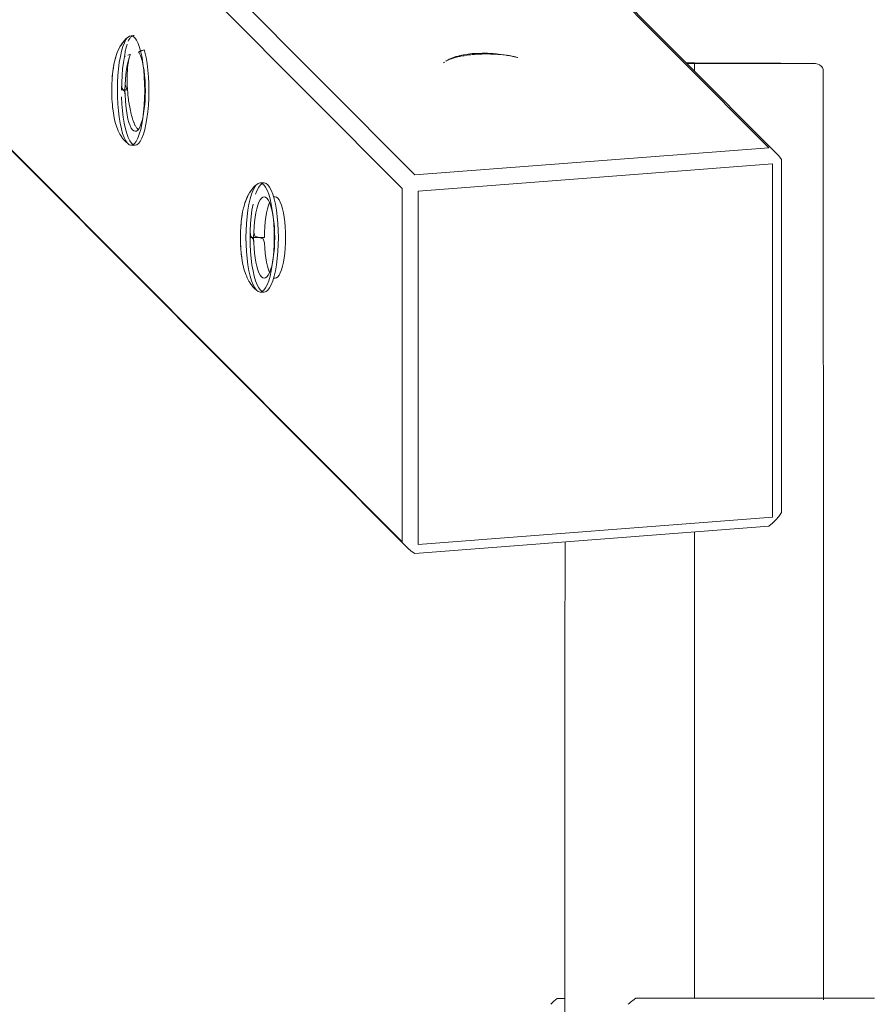
# Model space of a CAD drawing. Units: millimetres. Extents: x 58056 to 81523, y -8475 to -2475.
# Drawn here: x 79585 to 79910, y -4414 to -4040 of the extents above; entities that cross this region are included whole.
import ezdxf

# ---------------------------------------------------------------- set-up
doc = ezdxf.new("R2010")
doc.units = ezdxf.units.MM
doc.header["$MEASUREMENT"] = 0
doc.layers.add('Новый_Чертеж и Рисунок_Ном._пера__7', color=7, linetype='Continuous', lineweight=15)

msp = doc.modelspace()

# ---------------------------------------------------------------- linework, layer by layer
at = {"layer": 'Новый_Чертеж и Рисунок_Ном._пера__7', "color": 7, "linetype": 'Continuous', "lineweight": 15}
for points in [[(78992.95, -3207.88), (79870.73, -4088.32)], [(78995.58, -3209.86), (79873.36, -4090.31)], [(78858.03, -3218.26), (79735.8, -4098.71)], [(78853.21, -3223.43), (79730.99, -4103.88)], [(78853.22, -3357.93), (79731, -4238.37)], [(78855.41, -3360.38), (79733.19, -4240.82)], [(79625.09, -4047.62), (79623.93, -4049.24)], [(79625.09, -4047.62), (79624.53, -4048.39)], [(79625.09, -4047.62), (79625.76, -4046.92)], [(79625.2, -4048.35), (79625.82, -4047.17)], [(79625.2, -4048.35), (79625.82, -4047.17)], [(79625.76, -4046.92), (79627.13, -4045.83)], [(79626.46, -4046.33), (79625.76, -4046.92)], [(79626.43, -4046.38), (79625.76, -4046.92)], [(79626.4, -4046.42), (79625.82, -4047.17)], [(79626.4, -4046.42), (79625.82, -4047.17)], [(79626.46, -4046.33), (79626.41, -4046.4)], [(79626.46, -4046.33), (79626.41, -4046.4)], [(79626.43, -4046.38), (79627.13, -4045.83)], [(79626.46, -4046.33), (79627.13, -4045.83)], [(79626.46, -4046.33), (79627.13, -4045.83)], [(79626.69, -4047.73), (79626.81, -4047.44)], [(79626.93, -4047.27), (79626.81, -4047.44)], [(79626.93, -4047.27), (79627.22, -4046.8)], [(79627.81, -4045.68), (79627.13, -4045.83)], [(79627.81, -4045.68), (79627.13, -4045.83)], [(79627.22, -4046.8), (79627.55, -4046.29)], [(79627.81, -4046.1), (79627.55, -4046.29)], [(79627.81, -4045.68), (79628.59, -4045.62)], [(79627.81, -4045.68), (79628.48, -4045.89)], [(79627.81, -4045.68), (79628.48, -4045.89)], [(79627.81, -4046.1), (79628, -4045.93)], [(79628.05, -4045.92), (79628.47, -4045.77)], [(79628.47, -4045.77), (79628.89, -4045.65)], [(79629.15, -4046.46), (79628.48, -4045.89)], [(79629.15, -4046.46), (79628.48, -4045.89)], [(79628.89, -4045.65), (79628.59, -4045.62)], [(79629.15, -4046.46), (79629.79, -4047.37)], [(79629.15, -4046.46), (79629.79, -4047.37)], [(79630.4, -4048.6), (79629.79, -4047.37)], [(79630.4, -4048.6), (79629.79, -4047.37)], [(79622.25, -4052.79), (79622.64, -4051.74)], [(79623.48, -4049.98), (79622.64, -4051.74)], [(79623.08, -4050.82), (79622.64, -4051.74)], [(79622.96, -4050.94), (79622.64, -4051.74)], [(79622.96, -4050.94), (79623.48, -4049.98)], [(79623.08, -4050.82), (79623.48, -4049.98)], [(79623.98, -4049.14), (79623.48, -4049.98)], [(79624.12, -4051.61), (79623.67, -4053.64)], [(79624.12, -4051.61), (79623.67, -4053.64)], [(79623.98, -4049.14), (79624.53, -4048.39)], [(79624.12, -4051.61), (79624.64, -4049.84)], [(79624.12, -4051.61), (79624.64, -4049.84)], [(79625.2, -4048.35), (79624.64, -4049.84)], [(79625.2, -4048.35), (79624.64, -4049.84)], [(79625.47, -4052.13), (79625.5, -4051.91)], [(79625.5, -4051.91), (79625.55, -4051.6)], [(79625.83, -4050.32), (79625.55, -4051.6)], [(79625.83, -4050.32), (79625.88, -4050.08)], [(79626.09, -4049.43), (79625.88, -4050.08)], [(79626.09, -4049.43), (79626.23, -4048.94)], [(79630.4, -4048.6), (79630.96, -4050.14)], [(79630.4, -4048.6), (79630.96, -4050.14)], [(79630.79, -4051.71), (79630.53, -4051.8)], [(79630.53, -4051.8), (79630.84, -4052.25)], [(79630.53, -4051.8), (79630.84, -4052.25)], [(79631.04, -4051.65), (79630.83, -4051.71)], [(79631.47, -4051.96), (79630.96, -4050.14)], [(79631.47, -4051.96), (79630.96, -4050.14)], [(79631.04, -4051.65), (79631.18, -4051.6)], [(79631.18, -4051.6), (79631.52, -4051.5)], [(79631.47, -4051.96), (79631.92, -4054.03)], [(79631.47, -4051.96), (79631.92, -4054.03)], [(79631.63, -4051.46), (79631.52, -4051.5)], [(79631.85, -4051.38), (79631.69, -4051.44)], [(79631.85, -4051.38), (79632.05, -4051.32)], [(79632.3, -4051.25), (79632.05, -4051.32)], [(79632.3, -4051.25), (79632.45, -4051.21)], [(79632.8, -4051.1), (79632.45, -4051.21)], [(79633.04, -4051.96), (79632.8, -4051.1)], [(79633.04, -4051.96), (79632.8, -4051.1)], [(79633.04, -4051.96), (79633.49, -4054.03)], [(79633.04, -4051.96), (79633.49, -4054.03)], [(79621.57, -4055.06), (79621.23, -4056.64)], [(79621.57, -4055.06), (79622.25, -4052.79)], [(79621.57, -4055.06), (79621.97, -4053.74)], [(79621.57, -4055.06), (79621.76, -4054.38)], [(79622.13, -4053.18), (79621.76, -4054.38)], [(79622.25, -4052.79), (79621.97, -4053.74)], [(79622.13, -4053.18), (79622.2, -4052.96)], [(79622.25, -4052.79), (79622.2, -4052.96)], [(79623.28, -4055.89), (79623.67, -4053.64)], [(79623.28, -4055.89), (79623.67, -4053.64)], [(79624.85, -4055.89), (79625.23, -4053.64)], [(79624.85, -4055.89), (79625.23, -4053.64)], [(79625.47, -4052.14), (79625.25, -4053.58)], [(79625.69, -4053.43), (79625.25, -4053.58)], [(79626.61, -4055.41), (79626.27, -4056.93)], [(79626.61, -4055.41), (79626.27, -4056.93)], [(79627.3, -4052.86), (79626.55, -4053.14)], [(79626.76, -4055.54), (79626.56, -4056.82)], [(79626.61, -4055.41), (79627, -4054.09)], [(79626.61, -4055.41), (79627, -4054.09)], [(79626.76, -4055.54), (79626.78, -4055.41)], [(79626.83, -4055.22), (79626.8, -4055.31)], [(79626.83, -4055.21), (79627.08, -4054.07)], [(79627.42, -4052.98), (79627, -4054.09)], [(79627.42, -4052.98), (79627, -4054.09)], [(79627.43, -4052.99), (79627.08, -4054.07)], [(79627.3, -4052.86), (79627.39, -4052.83)], [(79627.39, -4052.83), (79627.52, -4052.79)], [(79627.42, -4052.98), (79627.52, -4052.79)], [(79627.42, -4052.98), (79627.52, -4052.79)], [(79627.44, -4052.97), (79627.51, -4052.8)], [(79631.29, -4053.17), (79630.84, -4052.25)], [(79631.29, -4053.17), (79630.84, -4052.25)], [(79631.29, -4053.17), (79631.71, -4054.32)], [(79631.29, -4053.17), (79631.71, -4054.32)], [(79632.09, -4055.67), (79631.71, -4054.32)], [(79632.09, -4055.67), (79631.71, -4054.32)], [(79632.29, -4056.32), (79631.92, -4054.03)], [(79632.29, -4056.32), (79631.92, -4054.03)], [(79632.09, -4055.67), (79632.42, -4057.22)], [(79632.09, -4055.67), (79632.42, -4057.22)], [(79633.86, -4056.31), (79633.49, -4054.03)], [(79633.86, -4056.31), (79633.49, -4054.03)], [(79746.74, -4056.03), (79747.14, -4055.76)], [(79746.79, -4056), (79747.14, -4055.76)], [(79748.43, -4055.03), (79747.61, -4055.43)], [(79747.8, -4055.3), (79747.61, -4055.43)], [(79747.8, -4055.3), (79748.39, -4054.97)], [(79748.96, -4054.65), (79748.39, -4054.97)], [(79748.43, -4055.02), (79748.62, -4054.92)], [(79748.62, -4054.92), (79748.87, -4054.79)], [(79749.85, -4054.45), (79748.87, -4054.79)], [(79750.2, -4054.08), (79748.96, -4054.65)], [(79749.85, -4054.45), (79750.1, -4054.35)], [(79750.56, -4054.22), (79750.1, -4054.35)], [(79750.2, -4054.08), (79751.25, -4053.74)], [(79750.56, -4054.22), (79751.23, -4054.03)], [(79751.57, -4053.62), (79751.01, -4053.83)], [(79751.52, -4053.66), (79751.01, -4053.83)], [(79751.23, -4054.03), (79752.19, -4053.76)], [(79751.57, -4053.62), (79752.3, -4053.43)], [(79752.69, -4053.66), (79752.19, -4053.76)], [(79752.98, -4053.25), (79752.3, -4053.43)], [(79752.69, -4053.66), (79753.01, -4053.58)], [(79752.98, -4053.25), (79753.69, -4053.08)], [(79753.36, -4053.52), (79753.01, -4053.58)], [(79753.36, -4053.52), (79754.11, -4053.38)], [(79754.4, -4052.95), (79753.69, -4053.08)], [(79754.31, -4053.34), (79754.11, -4053.38)], [(79754.58, -4053.3), (79754.31, -4053.34)], [(79754.4, -4052.95), (79755.98, -4052.7)], [(79754.6, -4053.3), (79755.72, -4053.12)], [(79755.72, -4053.12), (79756.35, -4053.03)], [(79757.7, -4052.51), (79755.98, -4052.7)], [(79757.12, -4052.96), (79756.35, -4053.03)], [(79757.12, -4052.96), (79757.72, -4052.9)], [(79757.7, -4052.51), (79759.57, -4052.4)], [(79758.57, -4052.83), (79757.72, -4052.9)], [(79758.57, -4052.83), (79759.11, -4052.77)], [(79760.43, -4052.69), (79759.11, -4052.77)], [(79761.54, -4052.35), (79759.57, -4052.4)], [(79760.43, -4052.69), (79760.96, -4052.66)], [(79761.12, -4052.66), (79760.96, -4052.66)], [(79761.12, -4052.66), (79761.24, -4052.66)], [(79761.41, -4052.65), (79761.24, -4052.66)], [(79761.41, -4052.65), (79762.14, -4052.64)], [(79761.54, -4052.35), (79762.74, -4052.37)], [(79763.58, -4052.39), (79761.8, -4052.37)], [(79763.03, -4052.37), (79761.8, -4052.37)], [(79763, -4052.63), (79762.14, -4052.64)], [(79763, -4052.63), (79763.13, -4052.63)], [(79763.03, -4052.37), (79763.58, -4052.39)], [(79764.17, -4052.65), (79763.13, -4052.63)], [(79765.65, -4052.49), (79763.58, -4052.39)], [(79764.18, -4052.65), (79764.7, -4052.66)], [(79764.7, -4052.66), (79765.61, -4052.67)], [(79766.36, -4052.72), (79765.61, -4052.67)], [(79765.65, -4052.49), (79766.46, -4052.57)], [(79767.72, -4052.68), (79765.67, -4052.5)], [(79767, -4052.61), (79765.67, -4052.5)], [(79766.36, -4052.72), (79766.82, -4052.74)], [(79767, -4052.75), (79766.82, -4052.74)], [(79767, -4052.61), (79767.72, -4052.68)], [(79767, -4052.75), (79767.52, -4052.79)], [(79768.01, -4052.83), (79767.52, -4052.79)], [(79769.77, -4052.92), (79767.72, -4052.68)], [(79768.43, -4052.87), (79768.01, -4052.83)], [(79768.43, -4052.87), (79769.32, -4052.95)], [(79769.32, -4052.95), (79769.92, -4053.01)], [(79769.53, -4052.91), (79771.72, -4053.24)], [(79770.88, -4053.11), (79769.53, -4052.91)], [(79769.77, -4052.92), (79771.72, -4053.24)], [(79770.55, -4053.11), (79769.92, -4053.01)], [(79770.55, -4053.11), (79771.01, -4053.18)], [(79770.88, -4053.11), (79771.72, -4053.24)], [(79771.65, -4053.27), (79771.02, -4053.18)], [(79771.67, -4053.28), (79772.19, -4053.35)], [(79773.59, -4053.61), (79771.72, -4053.24)], [(79773.41, -4053.58), (79772.19, -4053.35)], [(79774.93, -4053.96), (79773.13, -4053.56)], [(79774.4, -4053.84), (79773.13, -4053.56)], [(79773.41, -4053.58), (79773.63, -4053.63)], [(79773.59, -4053.61), (79774.17, -4053.76)], [(79773.82, -4053.67), (79774.17, -4053.76)], [(79774.4, -4053.84), (79775.05, -4053.99)], [(79774.93, -4053.96), (79775.05, -4053.99)], [(79620.93, -4058.34), (79620.7, -4060.22)], [(79621.23, -4056.64), (79620.89, -4058.84)], [(79621.08, -4057.56), (79620.89, -4058.84)], [(79620.93, -4058.34), (79621.23, -4056.64)], [(79621.08, -4057.56), (79621.23, -4056.64)], [(79622.75, -4060.89), (79622.98, -4058.32)], [(79622.75, -4060.89), (79622.98, -4058.32)], [(79623.28, -4055.89), (79622.98, -4058.32)], [(79623.28, -4055.89), (79622.98, -4058.32)], [(79624.32, -4060.89), (79624.54, -4058.32)], [(79624.32, -4060.89), (79624.54, -4058.32)], [(79624.85, -4055.89), (79624.54, -4058.32)], [(79624.85, -4055.89), (79624.54, -4058.32)], [(79625.99, -4058.6), (79625.76, -4060.41)], [(79625.99, -4058.6), (79625.76, -4060.41)], [(79625.99, -4058.6), (79626.27, -4056.93)], [(79625.99, -4058.6), (79626.27, -4056.93)], [(79626.36, -4058.96), (79626.29, -4060.19)], [(79626.36, -4058.96), (79626.38, -4058.6)], [(79626.39, -4058.44), (79626.38, -4058.6)], [(79626.39, -4058.44), (79626.41, -4058.3)], [(79626.44, -4058.03), (79626.41, -4058.3)], [(79626.44, -4058.03), (79626.56, -4056.82)], [(79632.29, -4056.32), (79632.59, -4058.77)], [(79632.29, -4056.32), (79632.59, -4058.77)], [(79632.7, -4058.92), (79632.42, -4057.22)], [(79632.7, -4058.92), (79632.42, -4057.22)], [(79632.8, -4061.37), (79632.59, -4058.77)], [(79632.8, -4061.37), (79632.59, -4058.77)], [(79632.7, -4058.92), (79632.92, -4060.75)], [(79632.7, -4058.92), (79632.92, -4060.75)], [(79633.86, -4056.31), (79634.16, -4058.77)], [(79633.86, -4056.31), (79634.16, -4058.77)], [(79634.37, -4061.37), (79634.16, -4058.77)], [(79634.37, -4061.37), (79634.16, -4058.77)], [(79842.41, -4056.07), (79839.22, -4056.07)], [(79842.41, -4056.07), (79839.22, -4056.07)], [(79842.26, -4056.28), (79839.44, -4056.28)], [(79842.26, -4056.29), (79839.44, -4056.29)], [(79842.26, -4056.29), (79848.29, -4056.28)], [(79842.26, -4056.29), (79854.05, -4056.28)], [(79842.26, -4056.28), (79848.29, -4056.28)], [(79842.41, -4056.07), (79848.43, -4056.09)], [(79842.41, -4056.07), (79842.42, -4056.27)], [(79843.92, -4056.12), (79842.42, -4056.27)], [(79842.42, -4056.55), (79842.42, -4056.29)], [(79842.42, -4056.55), (79842.42, -4056.29)], [(79842.42, -4056.55), (79842.42, -4057.01)], [(79842.42, -4056.55), (79842.42, -4057.01)], [(79842.42, -4057.61), (79842.42, -4057.01)], [(79842.42, -4057.61), (79842.42, -4057.01)], [(79842.42, -4057.61), (79842.42, -4058.31)], [(79842.42, -4057.61), (79842.42, -4058.31)], [(79842.42, -4059.28), (79842.42, -4058.31)], [(79842.42, -4059.28), (79842.42, -4058.31)], [(79843.92, -4056.12), (79848.43, -4056.09)], [(79854.32, -4056.28), (79848.29, -4056.28)], [(79854.35, -4056.11), (79848.43, -4056.09)], [(79854.35, -4056.11), (79848.43, -4056.09)], [(79865.36, -4056.28), (79854.05, -4056.28)], [(79854.32, -4056.28), (79859.94, -4056.28)], [(79854.35, -4056.11), (79860.06, -4056.13)], [(79854.35, -4056.11), (79860.06, -4056.13)], [(79865.36, -4056.28), (79859.94, -4056.28)], [(79865.36, -4056.28), (79859.94, -4056.28)], [(79865.46, -4056.15), (79860.06, -4056.13)], [(79865.46, -4056.15), (79860.06, -4056.13)], [(79865.36, -4056.28), (79870.39, -4056.28)], [(79865.36, -4056.28), (79870.39, -4056.28)], [(79865.46, -4056.15), (79870.47, -4056.17)], [(79865.46, -4056.15), (79870.47, -4056.17)], [(79875.21, -4056.28), (79870.39, -4056.28)], [(79874.93, -4056.28), (79870.39, -4056.28)], [(79875.28, -4056.19), (79870.47, -4056.17)], [(79875, -4056.19), (79870.47, -4056.17)], [(79874.93, -4056.28), (79878.92, -4056.28)], [(79875, -4056.19), (79878.97, -4056.21)], [(79875.21, -4056.28), (79878.92, -4056.28)], [(79875.28, -4056.19), (79878.97, -4056.21)], [(79882.28, -4056.28), (79878.92, -4056.28)], [(79882.28, -4056.28), (79878.92, -4056.28)], [(79882.31, -4056.23), (79878.97, -4056.21)], [(79882.31, -4056.23), (79878.97, -4056.21)], [(79882.28, -4056.28), (79884.95, -4056.28)], [(79882.28, -4056.28), (79884.95, -4056.28)], [(79882.31, -4056.23), (79884.97, -4056.25)], [(79882.31, -4056.23), (79884.97, -4056.25)], [(79886.89, -4056.28), (79884.95, -4056.28)], [(79886.89, -4056.28), (79884.95, -4056.28)], [(79887.29, -4056.26), (79884.97, -4056.25)], [(79886.9, -4056.26), (79884.97, -4056.25)], [(79886.89, -4056.28), (79888.07, -4056.28)], [(79886.89, -4056.28), (79888.07, -4056.28)], [(79886.9, -4056.26), (79888.07, -4056.27)], [(79887.29, -4056.26), (79888.07, -4056.27)], [(79888.47, -4056.28), (79888.07, -4056.27)], [(79888.47, -4056.28), (79888.07, -4056.27)], [(79888.47, -4056.28), (79888.07, -4056.28)], [(79888.47, -4056.28), (79888.07, -4056.28)], [(79888.47, -4056.28), (79889.35, -4056.48)], [(79890.04, -4056.74), (79889.35, -4056.48)], [(79890.04, -4056.74), (79890.66, -4057.23)], [(79891.11, -4057.81), (79890.66, -4057.23)], [(79891.11, -4057.81), (79891.41, -4058.53)], [(79891.56, -4283.39), (79891.41, -4058.53)], [(79620.52, -4062.17), (79620.42, -4064.22)], [(79620.7, -4060.22), (79620.51, -4062.44)], [(79620.61, -4061.08), (79620.51, -4062.44)], [(79620.52, -4062.17), (79620.57, -4061.63)], [(79620.61, -4061.08), (79620.7, -4060.22)], [(79622.75, -4060.89), (79622.61, -4063.56)], [(79622.75, -4060.89), (79622.61, -4063.56)], [(79624.32, -4060.89), (79624.18, -4063.56)], [(79624.32, -4060.89), (79624.18, -4063.56)], [(79625.59, -4062.33), (79625.49, -4064.32)], [(79625.59, -4062.33), (79625.49, -4064.32)], [(79625.59, -4062.33), (79625.76, -4060.41)], [(79625.59, -4062.33), (79625.76, -4060.41)], [(79626.25, -4062.03), (79626.26, -4061.76)], [(79626.25, -4062.03), (79626.25, -4062.33)], [(79626.26, -4063.01), (79626.25, -4062.33)], [(79626.27, -4061.26), (79626.26, -4061.76)], [(79626.26, -4063.01), (79626.28, -4063.94)], [(79626.27, -4061.26), (79626.29, -4060.19)], [(79632.8, -4061.37), (79632.93, -4064.05)], [(79632.8, -4061.37), (79632.93, -4064.05)], [(79633.08, -4062.68), (79632.92, -4060.75)], [(79633.08, -4062.68), (79632.92, -4060.75)], [(79633.08, -4062.68), (79633.17, -4064.68)], [(79633.08, -4062.68), (79633.17, -4064.68)], [(79634.37, -4061.37), (79634.5, -4064.04)], [(79634.37, -4061.37), (79634.5, -4064.04)], [(79620.38, -4064.97), (79620.37, -4066.32)], [(79620.37, -4066.32), (79620.4, -4068.23)], [(79620.38, -4064.97), (79620.42, -4064.22)], [(79622.56, -4066.28), (79622.61, -4063.56)], [(79622.56, -4066.28), (79622.61, -4063.56)], [(79622.56, -4066.28), (79622.6, -4069.01)], [(79622.56, -4066.28), (79622.6, -4069.01)], [(79624.13, -4066.28), (79624.18, -4063.56)], [(79624.13, -4066.28), (79624.75, -4066.32)], [(79624.13, -4066.29), (79624.13, -4066.46)], [(79624.27, -4065.61), (79624.18, -4063.56)], [(79624.27, -4065.61), (79624.75, -4066.32)], [(79625.26, -4066.85), (79624.75, -4066.32)], [(79625.42, -4066.35), (79624.75, -4066.32)], [(79625.26, -4066.85), (79625.48, -4068.38)], [(79625.42, -4066.35), (79625.49, -4064.32)], [(79625.42, -4066.35), (79625.48, -4068.38)], [(79625.42, -4066.35), (79626.37, -4066.35)], [(79625.95, -4065.84), (79625.49, -4064.32)], [(79625.95, -4065.84), (79626.35, -4065.98)], [(79626.32, -4064.98), (79626.28, -4063.94)], [(79626.32, -4064.98), (79626.34, -4065.47)], [(79626.34, -4065.7), (79626.34, -4065.47)], [(79626.34, -4065.7), (79626.35, -4065.98)], [(79626.47, -4067.37), (79626.37, -4066.35)], [(79632.97, -4066.77), (79632.92, -4069.49)], [(79632.97, -4066.77), (79632.92, -4069.49)], [(79632.97, -4066.77), (79632.93, -4064.05)], [(79632.97, -4066.77), (79632.93, -4064.05)], [(79633.21, -4066.71), (79633.17, -4064.68)], [(79633.21, -4066.71), (79633.17, -4064.68)], [(79633.21, -4066.71), (79633.17, -4068.74)], [(79633.21, -4066.71), (79633.17, -4068.74)], [(79634.54, -4066.77), (79634.49, -4069.49)], [(79634.54, -4066.77), (79634.49, -4069.49)], [(79634.54, -4066.77), (79634.5, -4064.04)], [(79634.54, -4066.77), (79634.5, -4064.04)], [(79620.41, -4068.96), (79620.4, -4068.23)], [(79620.41, -4068.96), (79620.48, -4070.21)], [(79620.49, -4070.45), (79620.48, -4070.21)], [(79620.49, -4070.45), (79620.66, -4072.43)], [(79622.73, -4071.69), (79622.6, -4069.01)], [(79622.73, -4071.69), (79622.6, -4069.01)], [(79624.29, -4071.69), (79624.17, -4069.01)], [(79624.29, -4071.69), (79624.17, -4069.01)], [(79625.57, -4070.38), (79625.48, -4068.38)], [(79625.57, -4070.38), (79625.48, -4068.38)], [(79625.57, -4070.38), (79625.73, -4072.32)], [(79625.57, -4070.38), (79625.73, -4072.32)], [(79626.47, -4067.37), (79626.53, -4067.86)], [(79626.57, -4068.24), (79626.53, -4067.86)], [(79626.57, -4068.25), (79626.69, -4069.24)], [(79626.75, -4069.8), (79626.69, -4069.24)], [(79626.75, -4069.8), (79626.82, -4070.39)], [(79627.02, -4071.67), (79626.82, -4070.39)], [(79632.78, -4072.15), (79632.92, -4069.49)], [(79632.78, -4072.15), (79632.92, -4069.49)], [(79633.07, -4070.73), (79632.9, -4072.65)], [(79633.07, -4070.73), (79632.9, -4072.65)], [(79633.07, -4070.73), (79633.17, -4068.74)], [(79633.07, -4070.73), (79633.17, -4068.74)], [(79634.35, -4072.15), (79634.49, -4069.49)], [(79634.35, -4072.15), (79634.49, -4069.49)], [(79620.66, -4072.43), (79620.84, -4073.85)], [(79620.7, -4072.8), (79620.66, -4072.43)], [(79620.7, -4072.8), (79620.84, -4073.85)], [(79620.88, -4074.33), (79620.72, -4072.97)], [(79620.88, -4074.33), (79621.16, -4076.07)], [(79622.73, -4071.69), (79622.94, -4074.29)], [(79622.73, -4071.69), (79622.94, -4074.29)], [(79623.23, -4076.75), (79622.94, -4074.29)], [(79623.23, -4076.75), (79622.94, -4074.29)], [(79624.29, -4071.69), (79624.5, -4074.29)], [(79624.29, -4071.69), (79624.5, -4074.29)], [(79624.79, -4076.75), (79624.5, -4074.29)], [(79624.79, -4076.75), (79624.5, -4074.29)], [(79625.95, -4074.15), (79625.73, -4072.32)], [(79625.95, -4074.15), (79625.73, -4072.32)], [(79625.95, -4074.15), (79626.22, -4075.86)], [(79625.95, -4074.15), (79626.22, -4075.86)], [(79627.02, -4071.71), (79627.24, -4072.86)], [(79627.36, -4073.5), (79627.24, -4072.86)], [(79627.36, -4073.5), (79627.49, -4074.17)], [(79627.66, -4074.92), (79627.49, -4074.17)], [(79632.67, -4074.46), (79632.38, -4076.14)], [(79632.67, -4074.46), (79632.38, -4076.14)], [(79632.78, -4072.15), (79632.55, -4074.73)], [(79632.78, -4072.15), (79632.55, -4074.73)], [(79632.67, -4074.46), (79632.9, -4072.65)], [(79632.67, -4074.46), (79632.9, -4072.65)], [(79634.35, -4072.15), (79634.12, -4074.73)], [(79634.35, -4072.15), (79634.12, -4074.73)], [(79621.49, -4077.68), (79621.16, -4076.07)], [(79621.49, -4077.68), (79621.88, -4079.1)], [(79623.23, -4076.75), (79623.6, -4079.04)], [(79623.23, -4076.75), (79623.6, -4079.04)], [(79624.79, -4076.75), (79625.17, -4079.04)], [(79624.79, -4076.75), (79625.17, -4079.04)], [(79626.56, -4077.4), (79626.22, -4075.86)], [(79626.56, -4077.4), (79626.22, -4075.86)], [(79626.56, -4077.4), (79626.94, -4078.76)], [(79626.56, -4077.4), (79626.94, -4078.76)], [(79627.66, -4074.92), (79627.82, -4075.54)], [(79627.98, -4076.12), (79627.82, -4075.54)], [(79628.16, -4076.76), (79627.98, -4076.12)], [(79628.16, -4076.76), (79628.35, -4077.43)], [(79628.46, -4077.74), (79628.35, -4077.43)], [(79628.46, -4077.74), (79628.81, -4078.67)], [(79632.05, -4077.65), (79631.66, -4078.98)], [(79632.05, -4077.65), (79631.66, -4078.98)], [(79632.24, -4077.16), (79631.86, -4079.41)], [(79632.24, -4077.16), (79631.86, -4079.41)], [(79632.05, -4077.65), (79632.38, -4076.14)], [(79632.05, -4077.65), (79632.38, -4076.14)], [(79632.24, -4077.16), (79632.55, -4074.73)], [(79632.24, -4077.16), (79632.55, -4074.73)], [(79633.82, -4077.16), (79633.43, -4079.41)], [(79633.82, -4077.16), (79633.43, -4079.41)], [(79633.82, -4077.16), (79634.12, -4074.73)], [(79633.82, -4077.16), (79634.12, -4074.73)], [(79621.88, -4079.1), (79622.1, -4079.78)], [(79622.34, -4080.51), (79622.1, -4079.78)], [(79622.34, -4080.51), (79622.56, -4081.1)], [(79622.87, -4081.88), (79622.56, -4081.1)], [(79622.87, -4081.88), (79623.39, -4082.91)], [(79624.05, -4081.11), (79623.6, -4079.04)], [(79624.05, -4081.11), (79623.6, -4079.04)], [(79624.05, -4081.11), (79624.55, -4082.94)], [(79624.05, -4081.11), (79624.55, -4082.94)], [(79625.61, -4081.11), (79625.17, -4079.04)], [(79625.61, -4081.11), (79625.17, -4079.04)], [(79625.61, -4081.11), (79626.12, -4082.94)], [(79625.61, -4081.11), (79626.12, -4082.94)], [(79627.35, -4079.91), (79626.94, -4078.76)], [(79627.35, -4079.91), (79626.94, -4078.76)], [(79627.35, -4079.91), (79627.81, -4080.83)], [(79627.35, -4079.91), (79627.81, -4080.83)], [(79628.28, -4081.51), (79627.81, -4080.83)], [(79628.28, -4081.51), (79627.81, -4080.83)], [(79628.28, -4081.51), (79628.78, -4081.93)], [(79628.28, -4081.51), (79628.78, -4081.93)], [(79629.28, -4082.09), (79628.78, -4081.93)], [(79629.28, -4082.09), (79628.78, -4081.93)], [(79628.88, -4078.84), (79628.81, -4078.67)], [(79629.11, -4079.39), (79628.88, -4078.84)], [(79629.11, -4079.39), (79629.35, -4079.95)], [(79629.28, -4082.09), (79629.79, -4081.98)], [(79629.28, -4082.09), (79629.79, -4081.98)], [(79629.68, -4080.49), (79629.38, -4079.99)], [(79629.68, -4080.49), (79629.88, -4080.82)], [(79630.29, -4081.6), (79629.79, -4081.98)], [(79630.29, -4081.6), (79629.79, -4081.98)], [(79630.15, -4081.19), (79629.9, -4080.84)], [(79630.15, -4081.19), (79630.38, -4081.49)], [(79630.29, -4081.6), (79630.78, -4080.97)], [(79630.29, -4081.6), (79630.78, -4080.97)], [(79631.23, -4080.09), (79630.78, -4080.97)], [(79631.23, -4080.09), (79630.78, -4080.97)], [(79631.41, -4081.45), (79630.89, -4083.22)], [(79631.41, -4081.45), (79630.89, -4083.22)], [(79631.23, -4080.09), (79631.66, -4078.98)], [(79631.23, -4080.09), (79631.66, -4078.98)], [(79631.41, -4081.45), (79631.86, -4079.41)], [(79631.41, -4081.45), (79631.86, -4079.41)], [(79632.98, -4081.45), (79632.46, -4083.22)], [(79632.98, -4081.45), (79632.46, -4083.22)], [(79632.98, -4081.45), (79633.43, -4079.41)], [(79632.98, -4081.45), (79633.43, -4079.41)], [(79623.5, -4083.12), (79623.39, -4082.91)], [(79623.5, -4083.12), (79623.84, -4083.68)], [(79624.2, -4084.27), (79623.84, -4083.68)], [(79624.2, -4084.27), (79624.42, -4084.56)], [(79624.98, -4085.32), (79624.42, -4084.56)], [(79625.11, -4084.48), (79624.55, -4082.94)], [(79625.11, -4084.48), (79624.55, -4082.94)], [(79624.98, -4085.32), (79625.65, -4086.02)], [(79625.11, -4084.48), (79625.72, -4085.71)], [(79625.11, -4084.48), (79625.72, -4085.71)], [(79626.26, -4086.48), (79625.72, -4085.71)], [(79626.26, -4086.48), (79625.72, -4085.71)], [(79626.68, -4084.48), (79626.12, -4082.94)], [(79626.68, -4084.48), (79626.12, -4082.94)], [(79626.68, -4084.48), (79627.29, -4085.71)], [(79626.68, -4084.48), (79627.29, -4085.71)], [(79627.93, -4086.62), (79627.29, -4085.71)], [(79627.93, -4086.62), (79627.29, -4085.71)], [(79630.32, -4084.72), (79629.7, -4085.9)], [(79630.32, -4084.72), (79629.7, -4085.9)], [(79630.32, -4084.72), (79630.89, -4083.22)], [(79630.32, -4084.72), (79630.89, -4083.22)], [(79631.89, -4084.72), (79631.27, -4085.9)], [(79631.89, -4084.72), (79631.27, -4085.9)], [(79631.89, -4084.72), (79632.46, -4083.22)], [(79631.89, -4084.72), (79632.46, -4083.22)], [(79626.29, -4086.51), (79625.65, -4086.02)], [(79625.84, -4086.16), (79625.65, -4086.02)], [(79626.36, -4086.62), (79625.65, -4086.02)], [(79625.84, -4086.16), (79626.29, -4086.51)], [(79626.36, -4086.62), (79626.26, -4086.48)], [(79626.36, -4086.62), (79626.26, -4086.48)], [(79626.36, -4086.62), (79627.03, -4087.18)], [(79626.36, -4086.62), (79627.03, -4087.18)], [(79627.71, -4087.39), (79627.03, -4087.18)], [(79627.71, -4087.39), (79627.03, -4087.18)], [(79627.71, -4087.39), (79628.39, -4087.24)], [(79627.71, -4087.39), (79628.39, -4087.24)], [(79627.71, -4087.39), (79628.49, -4087.45)], [(79627.93, -4086.62), (79628.59, -4087.18)], [(79627.93, -4086.62), (79628.59, -4087.18)], [(79629.06, -4086.74), (79628.39, -4087.24)], [(79629.06, -4086.74), (79628.39, -4087.24)], [(79629.28, -4087.39), (79628.49, -4087.45)], [(79629.28, -4087.39), (79628.59, -4087.18)], [(79629.28, -4087.39), (79628.59, -4087.18)], [(79629.06, -4086.74), (79629.7, -4085.9)], [(79629.06, -4086.74), (79629.7, -4085.9)], [(79629.28, -4087.39), (79629.96, -4087.25)], [(79629.28, -4087.39), (79629.96, -4087.25)], [(79630.62, -4086.74), (79629.96, -4087.25)], [(79630.62, -4086.74), (79629.96, -4087.25)], [(79630.62, -4086.74), (79631.27, -4085.9)], [(79630.62, -4086.74), (79631.27, -4085.9)], [(79870.73, -4088.32), (79735.8, -4098.71)], [(79873.36, -4090.31), (79874.51, -4091.47)], [(79875.55, -4092.76), (79874.51, -4091.47)], [(79875.56, -4227.25), (79875.55, -4092.76)], [(79737.14, -4104.85), (79872.06, -4094.47)], [(79872.06, -4094.47), (79872.07, -4228.96)], [(79674.15, -4103.72), (79672.97, -4105.37)], [(79673.03, -4105.25), (79673.59, -4104.48)], [(79674.15, -4103.72), (79673.59, -4104.48)], [(79674.15, -4103.72), (79674.82, -4103.02)], [(79674.22, -4104.51), (79674.85, -4103.31)], [(79674.22, -4104.51), (79674.85, -4103.31)], [(79674.82, -4103.02), (79676.2, -4101.91)], [(79675.52, -4102.43), (79674.82, -4103.02)], [(79675.5, -4102.46), (79674.82, -4103.02)], [(79675.46, -4102.5), (79674.85, -4103.31)], [(79675.46, -4102.5), (79674.85, -4103.31)], [(79675.5, -4102.46), (79676.2, -4101.91)], [(79675.52, -4102.43), (79676.2, -4101.91)], [(79675.52, -4102.43), (79676.2, -4101.91)], [(79675.78, -4104.51), (79676.41, -4103.31)], [(79675.78, -4104.51), (79676.41, -4103.31)], [(79676.91, -4101.73), (79676.2, -4101.91)], [(79676.91, -4101.73), (79676.2, -4101.91)], [(79677.08, -4102.43), (79676.41, -4103.31)], [(79677.08, -4102.43), (79676.41, -4103.31)], [(79676.91, -4101.73), (79677.69, -4101.67)], [(79676.91, -4101.73), (79677.61, -4101.91)], [(79676.91, -4101.73), (79677.61, -4101.91)], [(79677.08, -4102.43), (79677.77, -4101.9)], [(79677.08, -4102.43), (79677.77, -4101.9)], [(79678.3, -4102.43), (79677.61, -4101.91)], [(79678.3, -4102.43), (79677.61, -4101.91)], [(79678.47, -4101.73), (79677.69, -4101.67)], [(79678.47, -4101.73), (79677.77, -4101.9)], [(79678.47, -4101.73), (79677.77, -4101.9)], [(79678.3, -4102.43), (79678.96, -4103.31)], [(79678.3, -4102.43), (79678.96, -4103.31)], [(79678.47, -4101.73), (79679.17, -4101.9)], [(79678.47, -4101.73), (79679.17, -4101.9)], [(79679.59, -4104.51), (79678.96, -4103.31)], [(79679.59, -4104.51), (79678.96, -4103.31)], [(79679.86, -4102.43), (79679.17, -4101.9)], [(79679.86, -4102.43), (79679.17, -4101.9)], [(79679.86, -4102.43), (79680.53, -4103.31)], [(79679.86, -4102.43), (79680.53, -4103.31)], [(79681.16, -4104.51), (79680.53, -4103.31)], [(79681.16, -4104.51), (79680.53, -4103.31)], [(79730.99, -4103.88), (79731, -4238.37)], [(79671.74, -4107.75), (79671.15, -4109.33)], [(79671.29, -4108.92), (79671.69, -4107.86)], [(79672.54, -4106.09), (79671.69, -4107.86)], [(79672.13, -4106.93), (79671.69, -4107.86)], [(79672, -4107.08), (79671.69, -4107.86)], [(79672, -4107.08), (79671.74, -4107.74)], [(79672, -4107.08), (79672.54, -4106.09)], [(79672.13, -4106.93), (79672.54, -4106.09)], [(79673.03, -4105.25), (79672.54, -4106.09)], [(79673.11, -4107.81), (79672.64, -4109.86)], [(79673.11, -4107.81), (79672.64, -4109.86)], [(79673.11, -4107.81), (79673.63, -4106.02)], [(79673.11, -4107.81), (79673.63, -4106.02)], [(79674.22, -4104.51), (79673.63, -4106.02)], [(79674.22, -4104.51), (79673.63, -4106.02)], [(79675.78, -4104.51), (79675.2, -4106.02)], [(79675.78, -4104.51), (79675.2, -4106.02)], [(79676.47, -4109.09), (79676.94, -4108.2)], [(79676.47, -4109.09), (79676.94, -4108.2)], [(79677.44, -4107.54), (79676.94, -4108.2)], [(79677.44, -4107.54), (79676.94, -4108.2)], [(79677.44, -4107.54), (79677.95, -4107.15)], [(79677.44, -4107.54), (79677.95, -4107.15)], [(79678.47, -4107.02), (79677.95, -4107.15)], [(79678.47, -4107.02), (79677.95, -4107.15)], [(79678.47, -4107.02), (79678.99, -4107.15)], [(79678.47, -4107.02), (79678.99, -4107.15)], [(79679.51, -4107.54), (79678.99, -4107.15)], [(79679.51, -4107.54), (79678.99, -4107.15)], [(79679.51, -4107.54), (79680, -4108.2)], [(79679.51, -4107.54), (79680, -4108.2)], [(79679.59, -4104.51), (79680.17, -4106.02)], [(79679.59, -4104.51), (79680.17, -4106.02)], [(79680.47, -4109.09), (79680, -4108.2)], [(79680.47, -4109.09), (79680, -4108.2)], [(79680.7, -4107.81), (79680.17, -4106.02)], [(79680.7, -4107.81), (79680.17, -4106.02)], [(79680.7, -4107.81), (79681.16, -4109.86)], [(79680.7, -4107.81), (79681.16, -4109.86)], [(79681.16, -4104.51), (79681.74, -4106.02)], [(79681.16, -4104.51), (79681.74, -4106.02)], [(79682.27, -4107.81), (79681.74, -4106.02)], [(79682.27, -4107.81), (79681.74, -4106.02)], [(79682.58, -4107.02), (79682.03, -4107.01)], [(79682.58, -4107.02), (79682.07, -4107.15)], [(79682.27, -4107.81), (79682.73, -4109.86)], [(79682.27, -4107.81), (79682.73, -4109.86)], [(79682.58, -4107.02), (79683.1, -4107.15)], [(79683.62, -4107.54), (79683.1, -4107.15)], [(79683.62, -4107.54), (79684.11, -4108.2)], [(79684.58, -4109.09), (79684.11, -4108.2)], [(79737.15, -4239.34), (79737.14, -4104.85)], [(79670.6, -4111.21), (79670.24, -4112.8)], [(79670.6, -4111.21), (79670.78, -4110.54)], [(79671.15, -4109.33), (79670.78, -4110.54)], [(79671.15, -4109.33), (79671.23, -4109.1)], [(79671.29, -4108.92), (79671.23, -4109.1)], [(79672.25, -4112.12), (79672.64, -4109.86)], [(79672.25, -4112.12), (79672.64, -4109.86)], [(79673.81, -4112.12), (79674.21, -4109.86)], [(79673.81, -4112.12), (79674.21, -4109.86)], [(79675.64, -4111.55), (79675.29, -4113.08)], [(79675.64, -4111.55), (79675.29, -4113.08)], [(79675.64, -4111.55), (79676.03, -4110.22)], [(79675.64, -4111.55), (79676.03, -4110.22)], [(79676.47, -4109.09), (79676.03, -4110.22)], [(79676.47, -4109.09), (79676.03, -4110.22)], [(79679.75, -4111.56), (79679.4, -4113.08)], [(79679.75, -4111.56), (79680.14, -4110.22)], [(79680.52, -4109.23), (79680.14, -4110.22)], [(79680.47, -4109.09), (79680.91, -4110.22)], [(79680.47, -4109.09), (79680.91, -4110.22)], [(79681.3, -4111.55), (79680.91, -4110.22)], [(79681.3, -4111.55), (79680.91, -4110.22)], [(79681.56, -4112.12), (79681.16, -4109.86)], [(79681.56, -4112.12), (79681.16, -4109.86)], [(79681.3, -4111.55), (79681.65, -4113.08)], [(79681.3, -4111.55), (79681.65, -4113.08)], [(79683.12, -4112.12), (79682.73, -4109.86)], [(79683.12, -4112.12), (79682.73, -4109.86)], [(79684.58, -4109.09), (79685.02, -4110.22)], [(79685.41, -4111.55), (79685.02, -4110.22)], [(79685.41, -4111.55), (79685.76, -4113.08)], [(79669.94, -4114.5), (79669.71, -4116.39)], [(79669.91, -4114.99), (79670.24, -4112.8)], [(79670.1, -4113.71), (79669.91, -4114.99)], [(79669.94, -4114.5), (79670.24, -4112.8)], [(79670.1, -4113.71), (79670.24, -4112.8)], [(79671.71, -4117.13), (79671.94, -4114.56)], [(79671.71, -4117.13), (79671.94, -4114.56)], [(79672.25, -4112.12), (79671.94, -4114.56)], [(79672.25, -4112.12), (79671.94, -4114.56)], [(79673.28, -4117.13), (79673.51, -4114.56)], [(79673.28, -4117.13), (79673.51, -4114.56)], [(79673.81, -4112.12), (79673.51, -4114.56)], [(79673.81, -4112.12), (79673.51, -4114.56)], [(79675, -4114.76), (79674.77, -4116.58)], [(79675, -4114.76), (79674.77, -4116.58)], [(79675, -4114.76), (79675.29, -4113.08)], [(79675, -4114.76), (79675.29, -4113.08)], [(79679.11, -4114.76), (79678.88, -4116.58)], [(79679.11, -4114.76), (79679.4, -4113.08)], [(79681.56, -4112.12), (79681.87, -4114.56)], [(79681.56, -4112.12), (79681.87, -4114.56)], [(79681.94, -4114.76), (79681.65, -4113.08)], [(79681.94, -4114.76), (79681.65, -4113.08)], [(79682.1, -4117.13), (79681.87, -4114.56)], [(79682.1, -4117.13), (79681.87, -4114.56)], [(79681.94, -4114.76), (79682.17, -4116.58)], [(79681.94, -4114.76), (79682.17, -4116.58)], [(79683.12, -4112.12), (79683.44, -4114.56)], [(79683.12, -4112.12), (79683.44, -4114.56)], [(79683.66, -4117.13), (79683.44, -4114.56)], [(79683.66, -4117.13), (79683.44, -4114.56)], [(79686.05, -4114.76), (79685.76, -4113.08)], [(79686.05, -4114.76), (79686.28, -4116.58)], [(79669.53, -4118.34), (79669.42, -4120.39)], [(79669.52, -4118.6), (79669.71, -4116.39)], [(79669.63, -4117.24), (79669.52, -4118.6)], [(79669.53, -4118.34), (79669.61, -4117.52)], [(79669.63, -4117.24), (79669.71, -4116.39)], [(79671.71, -4117.13), (79671.58, -4119.8)], [(79671.71, -4117.13), (79671.58, -4119.8)], [(79673.28, -4117.13), (79673.14, -4119.8)], [(79673.28, -4117.13), (79673.14, -4119.8)], [(79674.6, -4118.5), (79674.5, -4120.49)], [(79674.6, -4118.5), (79674.5, -4120.49)], [(79674.6, -4118.5), (79674.77, -4116.58)], [(79674.6, -4118.5), (79674.77, -4116.58)], [(79678.71, -4118.5), (79678.61, -4120.49)], [(79678.71, -4118.5), (79678.88, -4116.58)], [(79682.1, -4117.13), (79682.24, -4119.8)], [(79682.1, -4117.13), (79682.24, -4119.8)], [(79682.34, -4118.5), (79682.17, -4116.58)], [(79682.34, -4118.5), (79682.17, -4116.58)], [(79682.34, -4118.5), (79682.44, -4120.49)], [(79682.34, -4118.5), (79682.44, -4120.49)], [(79683.66, -4117.13), (79683.8, -4119.8)], [(79683.66, -4117.13), (79683.8, -4119.8)], [(79686.45, -4118.5), (79686.28, -4116.58)], [(79686.45, -4118.5), (79686.55, -4120.49)], [(79669.38, -4122.47), (79669.39, -4122.1)], [(79669.38, -4122.47), (79669.42, -4124.54)], [(79669.39, -4122.47), (79669.42, -4120.39)], [(79669.4, -4121.13), (79669.39, -4122.47)], [(79669.4, -4121.13), (79669.42, -4120.39)], [(79671.53, -4122.51), (79671.58, -4119.8)], [(79671.53, -4122.51), (79671.58, -4119.8)], [(79671.53, -4122.51), (79671.58, -4125.23)], [(79671.53, -4122.51), (79671.58, -4125.23)], [(79673.1, -4122.51), (79673.14, -4119.8)], [(79673.1, -4122.51), (79673.14, -4125.22)], [(79673.1, -4122.51), (79673.74, -4122.51)], [(79673.24, -4121.83), (79673.14, -4119.8)], [(79673.24, -4121.83), (79673.74, -4122.51)], [(79674.28, -4123.02), (79673.74, -4122.51)], [(79674.43, -4122.51), (79673.74, -4122.51)], [(79674.28, -4123.02), (79674.5, -4124.53)], [(79674.43, -4122.51), (79674.5, -4120.49)], [(79674.43, -4122.51), (79674.5, -4124.53)], [(79674.43, -4122.51), (79676.49, -4122.51)], [(79674.96, -4122.01), (79674.5, -4120.49)], [(79674.96, -4122.01), (79676.49, -4122.51)], [(79678.05, -4123.02), (79676.49, -4122.51)], [(79678.54, -4122.51), (79676.49, -4122.51)], [(79678.05, -4123.02), (79678.61, -4124.53)], [(79678.54, -4122.51), (79678.61, -4120.49)], [(79682.28, -4122.51), (79682.23, -4125.22)], [(79682.28, -4122.51), (79682.23, -4125.22)], [(79682.28, -4122.51), (79682.24, -4119.8)], [(79682.28, -4122.51), (79682.24, -4119.8)], [(79682.48, -4122.51), (79682.44, -4120.49)], [(79682.48, -4122.51), (79682.44, -4120.49)], [(79682.48, -4122.51), (79682.44, -4124.53)], [(79682.48, -4122.51), (79682.44, -4124.53)], [(79683.85, -4122.51), (79683.8, -4119.8)], [(79683.85, -4122.51), (79683.8, -4119.8)], [(79683.85, -4122.51), (79683.8, -4125.22)], [(79683.85, -4122.51), (79683.8, -4125.22)], [(79686.59, -4122.51), (79686.55, -4120.49)], [(79686.59, -4122.51), (79686.55, -4124.53)], [(79669.52, -4126.34), (79669.42, -4124.54)], [(79669.44, -4125.11), (79669.42, -4124.54)], [(79669.44, -4125.11), (79669.52, -4126.34)], [(79669.52, -4126.59), (79669.48, -4125.75)], [(79669.52, -4126.59), (79669.7, -4128.56)], [(79671.71, -4127.89), (79671.58, -4125.23)], [(79671.71, -4127.89), (79671.58, -4125.23)], [(79673.28, -4127.89), (79673.14, -4125.22)], [(79673.28, -4127.89), (79673.14, -4125.22)], [(79674.6, -4126.52), (79674.5, -4124.53)], [(79674.6, -4126.52), (79674.5, -4124.53)], [(79674.6, -4126.52), (79674.77, -4128.44)], [(79674.6, -4126.52), (79674.77, -4128.44)], [(79678.71, -4126.52), (79678.61, -4124.53)], [(79678.71, -4126.52), (79678.88, -4128.44)], [(79682.09, -4127.89), (79682.23, -4125.22)], [(79682.09, -4127.89), (79682.23, -4125.22)], [(79682.34, -4126.52), (79682.17, -4128.44)], [(79682.34, -4126.52), (79682.17, -4128.44)], [(79682.34, -4126.52), (79682.44, -4124.53)], [(79682.34, -4126.52), (79682.44, -4124.53)], [(79683.66, -4127.89), (79683.8, -4125.22)], [(79683.66, -4127.89), (79683.8, -4125.22)], [(79686.45, -4126.52), (79686.28, -4128.44)], [(79686.45, -4126.52), (79686.55, -4124.53)], [(79669.9, -4129.95), (79669.7, -4128.56)], [(79669.75, -4128.91), (79669.7, -4128.56)], [(79669.93, -4130.44), (79669.7, -4128.56)], [(79669.75, -4128.91), (79669.9, -4129.95)], [(79669.93, -4130.44), (79670.23, -4132.16)], [(79671.71, -4127.89), (79671.94, -4130.46)], [(79671.71, -4127.89), (79671.94, -4130.46)], [(79672.25, -4132.9), (79671.94, -4130.46)], [(79672.25, -4132.9), (79671.94, -4130.46)], [(79673.28, -4127.89), (79673.5, -4130.47)], [(79673.28, -4127.89), (79673.5, -4130.47)], [(79673.81, -4132.91), (79673.5, -4130.47)], [(79673.81, -4132.91), (79673.5, -4130.47)], [(79675, -4130.26), (79674.77, -4128.44)], [(79675, -4130.26), (79674.77, -4128.44)], [(79675, -4130.26), (79675.3, -4131.94)], [(79675, -4130.26), (79675.3, -4131.94)], [(79679.11, -4130.26), (79678.88, -4128.44)], [(79679.11, -4130.26), (79679.4, -4131.94)], [(79681.56, -4132.9), (79681.87, -4130.46)], [(79681.56, -4132.9), (79681.87, -4130.46)], [(79681.94, -4130.26), (79681.65, -4131.94)], [(79681.94, -4130.26), (79681.65, -4131.94)], [(79682.09, -4127.89), (79681.87, -4130.46)], [(79682.09, -4127.89), (79681.87, -4130.46)], [(79681.94, -4130.26), (79682.17, -4128.44)], [(79681.94, -4130.26), (79682.17, -4128.44)], [(79683.12, -4132.9), (79683.44, -4130.46)], [(79683.12, -4132.9), (79683.44, -4130.46)], [(79683.66, -4127.89), (79683.44, -4130.46)], [(79683.66, -4127.89), (79683.44, -4130.46)], [(79686.05, -4130.26), (79685.76, -4131.94)], [(79686.05, -4130.26), (79686.28, -4128.44)], [(79670.58, -4133.75), (79670.23, -4132.16)], [(79670.58, -4133.75), (79670.77, -4134.43)], [(79670.97, -4135.15), (79670.77, -4134.43)], [(79672.25, -4132.9), (79672.64, -4135.16)], [(79672.25, -4132.9), (79672.64, -4135.16)], [(79673.81, -4132.91), (79674.2, -4135.17)], [(79673.81, -4132.91), (79674.2, -4135.17)], [(79675.64, -4133.47), (79675.3, -4131.94)], [(79675.64, -4133.47), (79675.3, -4131.94)], [(79675.64, -4133.47), (79676.03, -4134.8)], [(79675.64, -4133.47), (79676.03, -4134.8)], [(79679.75, -4133.47), (79679.4, -4131.94)], [(79679.75, -4133.47), (79680.14, -4134.8)], [(79681.31, -4133.47), (79680.91, -4134.8)], [(79681.31, -4133.47), (79680.91, -4134.8)], [(79681.56, -4132.9), (79681.17, -4135.16)], [(79681.56, -4132.9), (79681.17, -4135.16)], [(79681.31, -4133.47), (79681.65, -4131.94)], [(79681.31, -4133.47), (79681.65, -4131.94)], [(79683.12, -4132.9), (79682.73, -4135.16)], [(79683.12, -4132.9), (79682.73, -4135.16)], [(79685.42, -4133.47), (79685.02, -4134.8)], [(79685.42, -4133.47), (79685.76, -4131.94)], [(79670.97, -4135.15), (79671.19, -4135.83)], [(79671.44, -4136.55), (79671.19, -4135.83)], [(79671.44, -4136.55), (79671.67, -4137.12)], [(79671.98, -4137.9), (79671.67, -4137.12)], [(79671.98, -4137.9), (79672.62, -4139.12)], [(79673.1, -4137.21), (79672.64, -4135.16)], [(79673.1, -4137.21), (79672.64, -4135.16)], [(79673.1, -4137.21), (79673.63, -4139)], [(79673.1, -4137.21), (79673.63, -4139)], [(79674.67, -4137.21), (79674.2, -4135.17)], [(79674.67, -4137.21), (79674.2, -4135.17)], [(79674.67, -4137.21), (79675.2, -4139)], [(79674.67, -4137.21), (79675.2, -4139)], [(79676.47, -4135.93), (79676.03, -4134.8)], [(79676.47, -4135.93), (79676.03, -4134.8)], [(79676.47, -4135.93), (79676.94, -4136.83)], [(79676.47, -4135.93), (79676.94, -4136.83)], [(79677.44, -4137.48), (79676.94, -4136.83)], [(79677.44, -4137.48), (79676.94, -4136.83)], [(79677.44, -4137.48), (79677.95, -4137.87)], [(79677.44, -4137.48), (79677.95, -4137.87)], [(79678.47, -4138.01), (79677.95, -4137.87)], [(79678.47, -4138.01), (79677.95, -4137.87)], [(79678.47, -4138.01), (79678.99, -4137.87)], [(79678.47, -4138.01), (79678.99, -4137.87)], [(79679.51, -4137.48), (79678.99, -4137.87)], [(79679.51, -4137.48), (79678.99, -4137.87)], [(79679.51, -4137.48), (79680, -4136.82)], [(79679.51, -4137.48), (79680, -4136.82)], [(79680.48, -4135.93), (79680, -4136.82)], [(79680.48, -4135.93), (79680, -4136.82)], [(79680.53, -4135.8), (79680.14, -4134.8)], [(79680.7, -4137.21), (79680.17, -4139)], [(79680.7, -4137.21), (79680.17, -4139)], [(79680.48, -4135.93), (79680.91, -4134.8)], [(79680.48, -4135.93), (79680.91, -4134.8)], [(79680.7, -4137.21), (79681.17, -4135.16)], [(79680.7, -4137.21), (79681.17, -4135.16)], [(79682.27, -4137.21), (79681.74, -4139)], [(79682.27, -4137.21), (79681.74, -4139)], [(79682.58, -4138.01), (79682.03, -4138.02)], [(79682.58, -4138.01), (79682.08, -4137.88)], [(79682.27, -4137.21), (79682.73, -4135.16)], [(79682.27, -4137.21), (79682.73, -4135.16)], [(79682.58, -4138.01), (79683.1, -4137.87)], [(79683.62, -4137.48), (79683.1, -4137.87)], [(79683.62, -4137.48), (79684.11, -4136.83)], [(79684.58, -4135.93), (79684.11, -4136.83)], [(79684.58, -4135.93), (79685.02, -4134.8)], [(79672.62, -4139.12), (79672.98, -4139.67)], [(79673.35, -4140.26), (79672.98, -4139.67)], [(79673.35, -4140.26), (79673.58, -4140.53)], [(79674.14, -4141.29), (79673.58, -4140.53)], [(79674.22, -4140.51), (79673.63, -4139)], [(79674.22, -4140.51), (79673.63, -4139)], [(79674.14, -4141.29), (79674.8, -4141.98)], [(79674.22, -4140.51), (79674.85, -4141.71)], [(79674.22, -4140.51), (79674.85, -4141.71)], [(79675.51, -4142.59), (79674.85, -4141.71)], [(79675.51, -4142.59), (79674.85, -4141.71)], [(79675.78, -4140.51), (79675.2, -4139)], [(79675.78, -4140.51), (79675.2, -4139)], [(79675.78, -4140.51), (79676.42, -4141.71)], [(79675.78, -4140.51), (79676.42, -4141.71)], [(79677.08, -4142.59), (79676.42, -4141.71)], [(79677.08, -4142.59), (79676.42, -4141.71)], [(79678.3, -4142.59), (79678.96, -4141.71)], [(79678.3, -4142.59), (79678.96, -4141.71)], [(79679.59, -4140.51), (79678.96, -4141.71)], [(79679.59, -4140.51), (79678.96, -4141.71)], [(79679.59, -4140.51), (79680.17, -4139)], [(79679.59, -4140.51), (79680.17, -4139)], [(79679.86, -4142.59), (79680.53, -4141.71)], [(79679.86, -4142.59), (79680.53, -4141.71)], [(79681.16, -4140.51), (79680.53, -4141.71)], [(79681.16, -4140.51), (79680.53, -4141.71)], [(79681.16, -4140.51), (79681.74, -4139)], [(79681.16, -4140.51), (79681.74, -4139)], [(79675.51, -4142.59), (79674.8, -4141.98)], [(79675.51, -4142.59), (79676.2, -4143.12)], [(79675.51, -4142.59), (79676.2, -4143.12)], [(79676.91, -4143.3), (79676.2, -4143.12)], [(79676.91, -4143.3), (79676.2, -4143.12)], [(79676.91, -4143.3), (79677.61, -4143.12)], [(79676.91, -4143.3), (79677.61, -4143.12)], [(79676.91, -4143.3), (79677.69, -4143.36)], [(79677.08, -4142.59), (79677.77, -4143.12)], [(79677.08, -4142.59), (79677.77, -4143.12)], [(79678.3, -4142.59), (79677.61, -4143.12)], [(79678.3, -4142.59), (79677.61, -4143.12)], [(79678.47, -4143.3), (79677.69, -4143.36)], [(79678.47, -4143.3), (79677.77, -4143.12)], [(79678.47, -4143.3), (79677.77, -4143.12)], [(79678.47, -4143.3), (79679.17, -4143.12)], [(79678.47, -4143.3), (79679.17, -4143.12)], [(79679.86, -4142.59), (79679.17, -4143.12)], [(79679.86, -4142.59), (79679.17, -4143.12)], [(79875.56, -4227.25), (79874.52, -4228.69)], [(79737.15, -4239.34), (79872.07, -4228.96)], [(79870.74, -4232.42), (79872.11, -4231.28)], [(79873.37, -4230.04), (79872.11, -4231.28)], [(79873.37, -4230.04), (79874.52, -4228.69)], [(79735.81, -4242.81), (79870.74, -4232.42)], [(79842.42, -4361.64), (79842.42, -4234.6)], [(79842.42, -4361.64), (79842.42, -4234.6)], [(79793.04, -4283.35), (79793.06, -4238.4)], [(79733.19, -4240.82), (79734.45, -4241.87)], [(79735.81, -4242.81), (79734.45, -4241.87)], [(79793.04, -4283.35), (79793.03, -4475.16)], [(79891.56, -4283.39), (79891.57, -4412.74)], [(79842.42, -4361.64), (79842.42, -4412.15)], [(79842.42, -4361.64), (79842.42, -4412.15)], [(79787.7, -4414.43), (79788.83, -4413.24)], [(79790.06, -4412.16), (79788.83, -4413.24)], [(79790.06, -4412.16), (79793.03, -4412.16)], [(79817.44, -4414.15), (79817.11, -4414.43)], [(79817.44, -4414.15), (79817.85, -4413.79)], [(79817.85, -4413.79), (79818.5, -4413.24)], [(79818.87, -4412.97), (79818.5, -4413.24)], [(79818.87, -4412.97), (79820.01, -4412.15)], [(79820.01, -4412.15), (79891.48, -4412.15)], [(79891.5, -4412.24), (79891.48, -4412.15)], [(79891.51, -4412.32), (79891.55, -4412.49)], [(79891.55, -4412.5), (79891.57, -4412.77)], [(79891.57, -4412.15), (79910.98, -4412.15)]]:
    msp.add_lwpolyline(points, dxfattribs=at)

doc.saveas('drawing.dxf')
